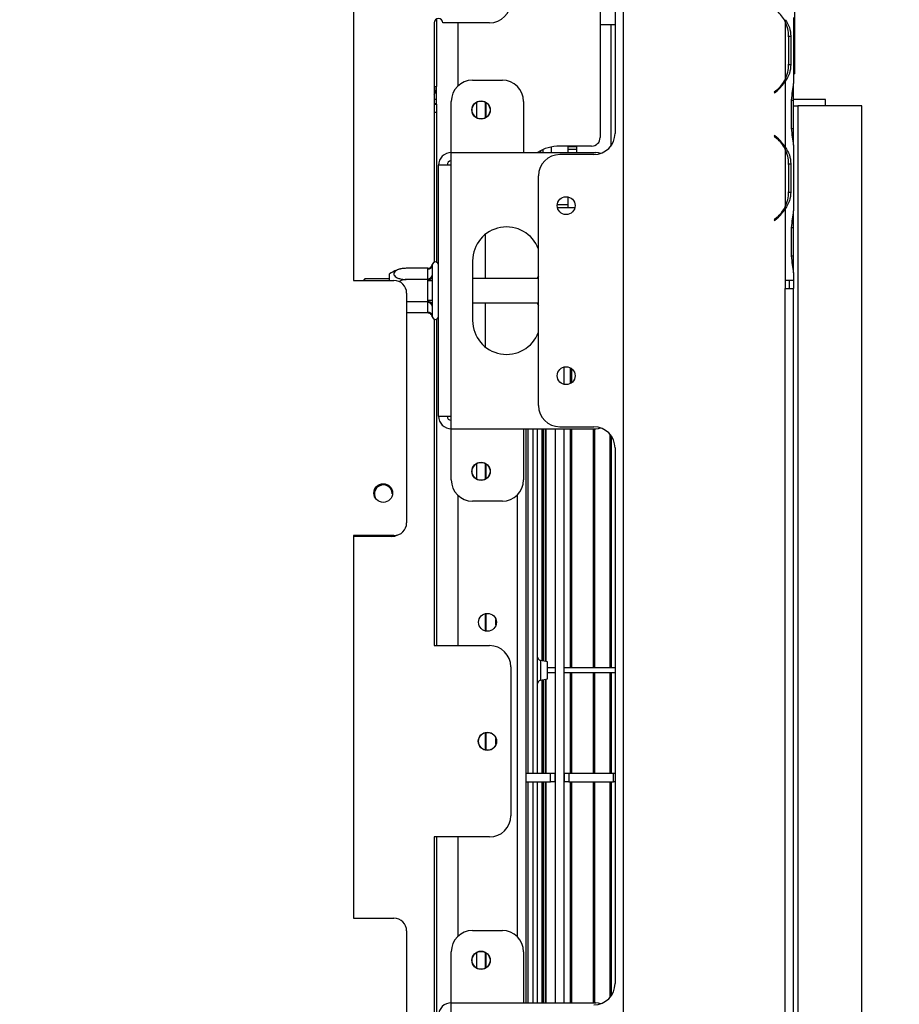
# Model space of a CAD drawing. Units: millimetres. Extents: x 82 to 5331, y 28 to 4039.
# Drawn here: x 2213 to 2420, y 611 to 842 of the extents above; entities that cross this region are included whole.
import ezdxf

# ---------------------------------------------------------------- set-up
doc = ezdxf.new("R2010")
doc.units = ezdxf.units.MM
doc.header["$LTSCALE"] = 20
doc.layers.add('FORMAT', color=7, linetype='Continuous')
doc.styles.add('SLDTEXTSTYLE0', font='TXT', dxfattribs={"width": 0.75})
doc.dimstyles.new('SLDDIMSTYLE0', dxfattribs={"dimtxt": 52.916667, "dimasz": 26, "dimexe": 0, "dimexo": 0.0625, "dimgap": 13.229167, "dimtad": 1, "dimdec": 0, "dimrnd": 1e-09, "dimzin": 12, "dimdsep": 46, "dimtxsty": 'SLDTEXTSTYLE0', "dimsah": 1, "dimcen": 0.09, "dimadec": 0, "dimazin": 3, "dimtfac": 1, "dimtdec": 0, "dimtofl": 0, "dimtmove": 0, "dimatfit": 3, "dimfxl": 1, "dimfrac": 2, "dimtolj": 1, "dimtzin": 12, "dimarcsym": 0})

# ---------------------------------------------------------------- blocks, each defined once
blk = doc.blocks.new('_D_8')
at = {"layer": 'FORMAT', "transparency": 16777216}
for p, q in [((2327.65, 939.92), (2895.21, 939.92)), ((2875.21, 407.42), (2875.21, 939.92)), ((2695.15, 772.67), (2695.15, 788.77)), ((2695.15, 788.77), (2793.93, 788.77)), ((2793.93, 788.77), (2793.93, 772.67)), ((2706.06, 719.17), (2783.02, 672.99)), ((2695.15, 563.14), (2695.15, 547.05)), ((2793.93, 547.05), (2793.93, 563.14)), ((2695.15, 547.05), (2793.93, 547.05)), ((2428.15, 407.42), (2895.21, 407.42))]:
    blk.add_line(p, q, dxfattribs=at)
for points in [[(2875.21, 939.92), (2870.21, 913.92), (2880.21, 913.92)], [(2875.21, 407.42), (2880.21, 433.42), (2870.21, 433.42)]]:
    blk.add_solid(points, dxfattribs=at)
at = {"layer": 'FORMAT', "transparency": 16777216, "attachment_point": 1, "rotation": 90, "style": 'SLDTEXTSTYLE0'}
for s, insert, char_height in [('533mm', (2807, 543.11), 52.917), ('"', (2715.5, 750.82), 52.92), ('16', (2746.18, 696.08), 37.042), ('15', (2696.79, 641.34), 37.042), ('20', (2715.5, 563.14), 52.917)]:
    blk.add_mtext(s, dxfattribs=dict(at, insert=insert, char_height=char_height))
blk = doc.blocks.new('_D_10')
at = {"layer": 'FORMAT', "transparency": 16777216}
for p, q in [((2208.46, 971.82), (3163.94, 971.82)), ((3143.94, 407.42), (3143.94, 971.82)), ((2963.88, 745.61), (2963.88, 761.7)), ((2963.88, 761.7), (3062.66, 761.7)), ((3062.66, 761.7), (3062.66, 745.61)), ((2974.79, 719.47), (3051.75, 673.29)), ((2963.88, 590.81), (2963.88, 574.72)), ((3062.66, 574.72), (3062.66, 590.81)), ((2963.88, 574.72), (3062.66, 574.72)), ((2428.15, 407.42), (3163.94, 407.42))]:
    blk.add_line(p, q, dxfattribs=at)
for points in [[(3143.94, 971.82), (3138.94, 945.82), (3148.94, 945.82)], [(3143.94, 407.42), (3148.94, 433.42), (3138.94, 433.42)]]:
    blk.add_solid(points, dxfattribs=at)
at = {"layer": 'FORMAT', "transparency": 16777216, "attachment_point": 1, "rotation": 90, "style": 'SLDTEXTSTYLE0'}
for s, insert, char_height in [('564mm', (3075.73, 543.42), 52.917), ('"', (2984.23, 723.75), 52.92), ('4', (3014.91, 696.38), 37.04), ('1', (2965.52, 669.01), 37.04), ('22', (2984.23, 590.81), 52.917)]:
    blk.add_mtext(s, dxfattribs=dict(at, insert=insert, char_height=char_height))
blk = doc.blocks.new('_D_14')
at = {"layer": 'FORMAT', "color": 7, "transparency": 16777216}
for p, q in [((2422.15, 823.42), (2655.21, 823.42)), ((2635.21, 407.42), (2635.21, 823.42)), ((2455.15, 707.25), (2455.15, 723.34)), ((2455.15, 723.34), (2553.93, 723.34)), ((2553.93, 723.34), (2553.93, 707.25)), ((2466.06, 681.12), (2543.02, 634.94)), ((2455.15, 552.46), (2455.15, 536.36)), ((2553.93, 536.36), (2553.93, 552.46)), ((2455.15, 536.36), (2553.93, 536.36)), ((2428.15, 407.42), (2655.21, 407.42))]:
    blk.add_line(p, q, dxfattribs=at)
for points in [[(2635.21, 823.42), (2630.21, 797.42), (2640.21, 797.42)], [(2635.21, 407.42), (2640.21, 433.42), (2630.21, 433.42)]]:
    blk.add_solid(points, dxfattribs=at)
at = {"layer": 'FORMAT', "color": 7, "transparency": 16777216, "attachment_point": 1, "rotation": 90, "style": 'SLDTEXTSTYLE0'}
for s, insert, char_height in [('416mm', (2567, 505.06), 52.917), ('"', (2475.5, 685.4), 52.92), ('8', (2506.18, 658.03), 37.04), ('3', (2456.79, 630.66), 37.04), ('16', (2475.5, 552.46), 52.917)]:
    blk.add_mtext(s, dxfattribs=dict(at, insert=insert, char_height=char_height))

msp = doc.modelspace()

# ---------------------------------------------------------------- linework, layer by layer
at = {"color": 7, "linetype": 'Continuous', "lineweight": 25}
for p, q in [((2354.65, 463.42), (2354.65, 931.92)), ((2352.65, 907.92), (2352.65, 815.42)), ((2291.15, 870.82), (2291.15, 780.82)), ((2349.15, 860.42), (2349.15, 814.42)), ((2394.85, 859.42), (2394.85, 829.42)), ((2310.15, 841.42), (2310.15, 785.13)), ((2310.65, 842.29), (2310.65, 826.42)), ((2323.15, 841.42), (2312.15, 841.42)), ((2352.65, 840.92), (2349.15, 840.92)), ((2351.65, 840.92), (2351.65, 812.42)), ((2392.65, 841.73), (2392.65, 828.12)), ((2394.65, 842.69), (2394.65, 827.16)), ((2393.31, 838.26), (2393.96, 838.26)), ((2393.47, 838.26), (2393.47, 831.59)), ((2393.96, 838.26), (2393.96, 831.59)), ((2393.31, 831.59), (2393.96, 831.59)), ((2394.65, 829.42), (2394.85, 829.42)), ((2319.15, 827.92), (2326.15, 827.92)), ((2392.65, 827.69), (2392.65, 812.16)), ((2394.65, 826.73), (2394.65, 827.16)), ((2310.65, 822.32), (2310.65, 826.42)), ((2390.68, 825.61), (2390.04, 825.08)), ((2390.04, 825.08), (2390.17, 824.92)), ((2390.17, 824.92), (2390.81, 825.46)), ((2394.65, 823.26), (2394.65, 826.73)), ((2310.65, 823.42), (2310.15, 823.42)), ((2310.15, 822.42), (2310.65, 822.42)), ((2310.15, 822.32), (2310.65, 822.32)), ((2310.65, 822.32), (2310.65, 820.42)), ((2314.15, 810.92), (2314.15, 822.92)), ((2320.15, 819.08), (2320.15, 822.77)), ((2322.15, 819.08), (2322.15, 822.77)), ((2322.15, 819.08), (2322.15, 822.77)), ((2322.25, 822.71), (2322.25, 819.13)), ((2331.15, 822.92), (2331.15, 810.92)), ((2394.16, 816.59), (2394.16, 823.26)), ((2402.15, 823.42), (2394.65, 823.42)), ((2394.65, 816.59), (2394.65, 823.26)), ((2402.15, 821.92), (2402.15, 823.42)), ((2310.15, 820.42), (2310.65, 820.42)), ((2310.65, 820.42), (2310.65, 785.13)), ((2394.65, 821.92), (2395.65, 821.92)), ((2395.65, 821.92), (2395.65, 424.92)), ((2410.65, 821.92), (2395.65, 821.92)), ((2410.65, 424.92), (2410.65, 821.92)), ((2394.65, 813.12), (2394.65, 816.59)), ((2390.17, 814.92), (2390.04, 814.77)), ((2390.04, 814.77), (2390.68, 814.23)), ((2390.81, 814.38), (2390.17, 814.92)), ((2394.65, 812.64), (2394.65, 813.12)), ((2314.15, 810.92), (2348.15, 810.92)), ((2314.15, 807.92), (2314.15, 810.92)), ((2335.15, 811.35), (2335.15, 810.92)), ((2335.65, 811.59), (2335.65, 810.92)), ((2337.65, 812.22), (2337.65, 810.92)), ((2347.15, 812.42), (2339.65, 812.42)), ((2341.65, 812.26), (2341.65, 812.42)), ((2341.65, 811.72), (2341.65, 812.26)), ((2341.65, 810.92), (2341.65, 811.72)), ((2343.65, 810.92), (2343.65, 812.42)), ((2392.65, 811.73), (2392.65, 798.12)), ((2394.65, 812.69), (2394.65, 797.16)), ((2347.65, 810.42), (2339.65, 810.42)), ((2311.15, 748.92), (2311.15, 807.92)), ((2314.15, 807.92), (2311.15, 807.92)), ((2314.15, 748.92), (2314.15, 807.92)), ((2393.31, 808.26), (2393.96, 808.26)), ((2393.47, 808.26), (2393.47, 801.59)), ((2393.96, 808.26), (2393.96, 801.59)), ((2334.65, 751.42), (2334.65, 805.42)), ((2393.31, 801.59), (2393.96, 801.59)), ((2341.65, 797.92), (2341.65, 800.46)), ((2339.07, 798.72), (2341.65, 798.72)), ((2343.19, 797.92), (2339.11, 797.92)), ((2392.65, 797.69), (2392.65, 780.92)), ((2394.65, 796.73), (2394.65, 797.16)), ((2394.65, 793.26), (2394.65, 796.73)), ((2390.68, 795.61), (2390.04, 795.08)), ((2390.04, 795.08), (2390.17, 794.92)), ((2390.17, 794.92), (2390.81, 795.46)), ((2394.16, 786.59), (2394.16, 793.26)), ((2394.65, 786.59), (2394.65, 793.26)), ((2322.15, 781.32), (2322.15, 791.67)), ((2319.15, 785.42), (2319.15, 771.42)), ((2394.65, 783.12), (2394.65, 786.59)), ((2308.66, 783.68), (2303.55, 783.68)), ((2308.65, 783.5), (2308.66, 783.68)), ((2308.65, 781.22), (2308.65, 783.5)), ((2309.67, 784.6), (2309.65, 784.37)), ((2309.65, 784.37), (2309.65, 782.09)), ((2394.65, 782.65), (2394.65, 783.12)), ((2291.15, 780.82), (2300.65, 780.82)), ((2293.85, 781.22), (2293.65, 781.02)), ((2293.65, 780.82), (2293.65, 781.02)), ((2299.65, 781.22), (2293.85, 781.22)), ((2293.85, 780.82), (2293.85, 781.22)), ((2299.65, 780.82), (2299.65, 782.36)), ((2308.66, 781.05), (2303.55, 781.05)), ((2308.66, 781.05), (2308.65, 781.22)), ((2308.65, 780.7), (2308.66, 781.05)), ((2308.65, 776.14), (2308.65, 780.7)), ((2309.65, 780.7), (2308.65, 780.7)), ((2309.65, 782.09), (2309.67, 781.51)), ((2309.67, 781.51), (2309.65, 780.7)), ((2309.65, 780.7), (2309.65, 776.14)), ((2334.65, 781.32), (2319.15, 781.32)), ((2392.65, 780.92), (2392.65, 780.92)), ((2392.65, 780.92), (2392.65, 778.92)), ((2392.65, 780.92), (2394.65, 780.92)), ((2393.65, 778.92), (2393.65, 780.92)), ((2394.65, 782.69), (2394.65, 780.92)), ((2394.65, 780.92), (2394.65, 778.92)), ((2392.65, 584.92), (2392.65, 778.92)), ((2392.65, 778.92), (2394.65, 778.92)), ((2394.65, 584.92), (2394.65, 778.92)), ((2303.65, 777.82), (2303.65, 723.82)), ((2309.65, 776.14), (2308.65, 776.14)), ((2308.66, 775.8), (2308.65, 776.14)), ((2309.65, 776.14), (2309.67, 775.33)), ((2308.66, 775.8), (2303.65, 775.8)), ((2308.65, 775.62), (2308.66, 775.8)), ((2308.65, 773.34), (2308.65, 775.62)), ((2309.67, 775.33), (2309.65, 774.76)), ((2309.65, 774.76), (2309.65, 772.48)), ((2319.15, 775.52), (2334.65, 775.52)), ((2322.15, 765.18), (2322.15, 775.52)), ((2308.66, 773.17), (2303.65, 773.17)), ((2308.66, 773.17), (2308.65, 773.34)), ((2309.65, 772.48), (2309.67, 772.25)), ((2310.15, 771.72), (2310.15, 694.92)), ((2310.65, 771.72), (2310.65, 694.92)), ((2340.65, 756.38), (2340.65, 760.46)), ((2342.15, 756.58), (2342.15, 760.27)), ((2342.45, 756.78), (2342.45, 760.07)), ((2342.5, 756.81), (2342.5, 760.03)), ((2311.15, 748.92), (2314.15, 748.92)), ((2314.15, 745.92), (2314.15, 748.92)), ((2314.15, 745.92), (2348.15, 745.92)), ((2314.15, 733.92), (2314.15, 745.92)), ((2331.15, 745.92), (2331.15, 733.92)), ((2331.65, 745.92), (2331.65, 610.92)), ((2333.35, 745.92), (2333.35, 664.92)), ((2334.35, 745.92), (2334.35, 664.92)), ((2335.52, 691.38), (2335.52, 745.92)), ((2335.8, 691.32), (2335.8, 745.92)), ((2336.26, 691.22), (2336.26, 745.92)), ((2336.31, 691.21), (2336.31, 745.92)), ((2336.46, 691.18), (2336.46, 745.92)), ((2338.65, 610.92), (2338.65, 745.92)), ((2339.65, 746.42), (2347.65, 746.42)), ((2340.65, 610.92), (2340.65, 745.92)), ((2342.15, 689.72), (2342.15, 745.92)), ((2342.45, 689.72), (2342.45, 745.92)), ((2342.5, 689.72), (2342.5, 745.92)), ((2347.61, 689.72), (2347.61, 745.92)), ((2347.91, 689.72), (2347.91, 745.92)), ((2351.52, 689.72), (2351.52, 744.59)), ((2351.79, 689.72), (2351.79, 744.22)), ((2352.65, 741.42), (2352.65, 615.42)), ((2320.15, 734.08), (2320.15, 737.77)), ((2322.15, 734.08), (2322.15, 737.77)), ((2322.15, 734.08), (2322.15, 737.77)), ((2322.25, 737.71), (2322.25, 734.13)), ((2329.65, 730.35), (2329.65, 626.49)), ((2326.15, 728.92), (2319.15, 728.92)), ((2300.65, 720.82), (2291.15, 720.82)), ((2291.15, 720.82), (2291.15, 630.82)), ((2300.15, 720.62), (2291.15, 720.62)), ((2322.15, 698.38), (2322.15, 702.46)), ((2322.15, 698.38), (2322.15, 702.46)), ((2322.25, 702.48), (2322.25, 698.36)), ((2324.65, 699.78), (2324.65, 701.06)), ((2310.15, 694.92), (2323.15, 694.92)), ((2336.75, 691.12), (2335.15, 691.45)), ((2336.75, 689.12), (2336.75, 691.12)), ((2328.15, 689.92), (2328.15, 654.92)), ((2338.65, 689.72), (2336.75, 689.72)), ((2336.75, 687.12), (2336.75, 689.12)), ((2338.65, 688.52), (2336.75, 688.52)), ((2352.65, 689.72), (2340.65, 689.72)), ((2352.65, 688.52), (2340.65, 688.52)), ((2342.15, 664.92), (2342.15, 688.52)), ((2342.45, 664.92), (2342.45, 688.52)), ((2342.5, 664.92), (2342.5, 688.52)), ((2347.61, 664.92), (2347.61, 688.52)), ((2347.91, 664.92), (2347.91, 688.52)), ((2351.52, 664.92), (2351.52, 688.52)), ((2351.79, 664.92), (2351.79, 688.52)), ((2335.15, 686.79), (2336.75, 687.12)), ((2335.52, 664.92), (2335.52, 686.87)), ((2335.8, 664.92), (2335.8, 686.93)), ((2336.26, 664.92), (2336.26, 687.02)), ((2336.31, 664.92), (2336.31, 687.03)), ((2336.46, 664.92), (2336.46, 687.06)), ((2322.15, 670.38), (2322.15, 674.46)), ((2322.15, 670.38), (2322.15, 674.46)), ((2322.25, 674.48), (2322.25, 670.36)), ((2324.65, 671.78), (2324.65, 673.06)), ((2331.65, 664.92), (2337.5, 664.92)), ((2337.5, 662.92), (2337.5, 664.92)), ((2337.5, 664.92), (2338.5, 664.92)), ((2338.5, 664.92), (2338.5, 662.92)), ((2338.65, 664.92), (2338.5, 664.92)), ((2340.8, 664.92), (2340.65, 664.92)), ((2340.8, 662.92), (2340.8, 664.92)), ((2340.8, 664.92), (2341.8, 664.92)), ((2341.8, 664.92), (2341.8, 662.92)), ((2341.8, 664.92), (2352.3, 664.92)), ((2352.3, 662.92), (2352.3, 664.92)), ((2352.3, 664.92), (2352.65, 664.92)), ((2331.65, 662.92), (2337.5, 662.92)), ((2333.35, 662.92), (2333.35, 610.92)), ((2334.35, 662.92), (2334.35, 610.92)), ((2335.52, 610.92), (2335.52, 662.92)), ((2335.8, 610.92), (2335.8, 662.92)), ((2336.26, 610.92), (2336.26, 662.92)), ((2336.31, 610.92), (2336.31, 662.92)), ((2336.46, 610.92), (2336.46, 662.92)), ((2338.5, 662.92), (2337.5, 662.92)), ((2338.65, 662.92), (2338.5, 662.92)), ((2340.8, 662.92), (2340.65, 662.92)), ((2341.8, 662.92), (2340.8, 662.92)), ((2341.8, 662.92), (2352.3, 662.92)), ((2342.15, 610.92), (2342.15, 662.92)), ((2342.45, 610.92), (2342.45, 662.92)), ((2342.5, 610.92), (2342.5, 662.92)), ((2347.61, 610.92), (2347.61, 662.92)), ((2347.91, 610.92), (2347.91, 662.92)), ((2351.52, 612.25), (2351.52, 662.92)), ((2351.79, 612.62), (2351.79, 662.92)), ((2352.65, 662.92), (2352.3, 662.92)), ((2323.15, 649.92), (2310.15, 649.92)), ((2310.15, 649.92), (2310.15, 585.13)), ((2310.65, 649.92), (2310.65, 585.13)), ((2291.15, 630.82), (2300.65, 630.82)), ((2303.65, 627.82), (2303.65, 573.82)), ((2319.15, 627.92), (2326.15, 627.92)), ((2314.15, 610.92), (2314.15, 622.92)), ((2320.15, 619.08), (2320.15, 622.77)), ((2322.15, 619.08), (2322.15, 622.77)), ((2322.15, 619.08), (2322.15, 622.77)), ((2322.25, 622.71), (2322.25, 619.13)), ((2331.15, 622.92), (2331.15, 610.92)), ((2314.15, 607.92), (2314.15, 610.92)), ((2314.15, 610.92), (2348.15, 610.92))]:
    msp.add_line(p, q, dxfattribs=at)
at = {"color": 8, "linetype": 'Continuous', "lineweight": 25}
for p, q in [((2315.65, 841.42), (2315.65, 826.49)), ((2392.65, 827.68), (2392.65, 828.11)), ((2310.15, 826.42), (2310.65, 826.42)), ((2322.25, 822.71), (2322.25, 819.13)), ((2394.16, 823.26), (2394.65, 823.26)), ((2394.16, 816.59), (2394.65, 816.59)), ((2343.65, 812.26), (2341.65, 812.26)), ((2341.65, 811.72), (2343.65, 811.72)), ((2392.65, 811.74), (2392.65, 812.16)), ((2392.65, 797.68), (2392.65, 798.11)), ((2394.16, 793.26), (2394.65, 793.26)), ((2394.16, 786.59), (2394.65, 786.59)), ((2332.16, 745.92), (2332.16, 664.92)), ((2322.25, 737.71), (2322.25, 734.13)), ((2315.65, 730.35), (2315.65, 694.92)), ((2322.25, 702.48), (2322.25, 698.36)), ((2335.15, 691.45), (2335.15, 689.12)), ((2335.15, 689.12), (2335.15, 686.79)), ((2322.25, 674.48), (2322.25, 670.36)), ((2332.16, 662.92), (2332.16, 610.92)), ((2315.65, 649.92), (2315.65, 626.49)), ((2322.25, 622.71), (2322.25, 619.13))]:
    msp.add_line(p, q, dxfattribs=at)
at = {"color": 7, "linetype": 'Continuous', "lineweight": 25, "flags": 128}
for points in [[(2349.29, 810.7), (2348.73, 810.86), (2348.15, 810.92)], [(2334.65, 781.94), (2334.44, 781.55), (2334.34, 781.32)], [(2334.34, 775.52), (2334.44, 775.3), (2334.65, 774.9)], [(2348.15, 745.92), (2348.73, 745.98), (2349.29, 746.15)], [(2349.29, 610.7), (2348.73, 610.86), (2348.15, 610.92)]]:
    msp.add_lwpolyline(points, dxfattribs=at)
at = {"color": 7, "linetype": 'Continuous', "lineweight": 25}
for centre, radius in [((2321.15, 820.92), 2.15), ((2321.15, 820.92), 2.1), ((2341.15, 798.42), 2.1), ((2341.15, 758.42), 2.1), ((2321.15, 735.92), 2.15), ((2321.15, 735.92), 2.1), ((2298.15, 730.82), 2.2), ((2322.65, 700.42), 2.1), ((2322.65, 672.42), 2.15), ((2322.65, 672.42), 2.1), ((2321.15, 620.92), 2.15), ((2321.15, 620.92), 2.1)]:
    msp.add_circle(centre, radius, dxfattribs=at)
for centre, radius, start, end in [((2323.15, 846.42), 5, 270, 0), ((2385.67, 838.26), 7.8, 26.443, 50), ((2311.15, 841.42), 1, 0, 180), ((2385.67, 838.26), 7.8, 0, 26.443), ((2385.67, 831.59), 7.8, 333.557, 0), ((2319.15, 822.92), 5, 90, 180), ((2326.15, 822.92), 5, 0, 90), ((2385.67, 831.59), 7.8, 310, 333.557), ((2385.67, 831.59), 8, 310, 330.8084), ((2306.65, 826.42), 4, 331.045, 0), ((2347.65, 815.42), 5, 270, 0), ((2347.15, 814.42), 2, 270, 0), ((2385.67, 808.26), 7.8, 26.443, 50), ((2385.67, 808.26), 8, 29.1916, 50), ((2314.15, 807.92), 3, 90, 180), ((2339.65, 802.42), 10, 90, 121.7883), ((2385.67, 808.26), 7.8, 0, 26.443), ((2314.15, 807.92), 1, 90, 180), ((2339.65, 805.42), 5, 90, 180), ((2385.67, 801.59), 7.8, 333.557, 0), ((2385.67, 801.59), 7.8, 310, 333.557), ((2385.67, 801.59), 8, 310, 330.8084), ((2327.15, 785.42), 8, 20.3641, 180), ((2310.4, 784.42), 0.75, 0, 166.4871), ((2303.55, 777.23), 6.45, 93.3913, 127.2258), ((2303.55, 777.23), 6.45, 93.1108, 93.3913), ((2308.71, 784.44), 0.94, 266.1887, 355.5981), ((2300.65, 777.82), 3, 0, 90), ((2308.71, 782.16), 0.94, 266.1887, 355.5981), ((2308.71, 774.68), 0.94, 4.4019, 93.8113), ((2308.71, 772.4), 0.94, 4.4019, 93.8113), ((2310.4, 772.42), 0.75, 193.5051, 360), ((2327.15, 771.42), 8, 180, 339.6359), ((2339.65, 751.42), 5, 180, 270), ((2314.15, 748.92), 3, 180, 270), ((2314.15, 748.92), 1, 180, 270), ((2347.65, 741.42), 5, 0, 90), ((2298.15, 730.62), 2.1, 0, 203.4909), ((2319.15, 733.92), 5, 180, 270), ((2326.15, 733.92), 5, 270, 0), ((2300.65, 723.82), 3, 270, 0), ((2300.15, 723.62), 3, 270, 296.9508), ((2323.15, 689.92), 5, 360, 90), ((2335.35, 692.43), 1, 180, 258.2317), ((2335.35, 685.81), 1, 101.7683, 180), ((2323.15, 654.92), 5, 270, 0), ((2300.65, 627.82), 3, 0, 90), ((2319.15, 622.92), 5, 90, 180), ((2326.15, 622.92), 5, 0, 90), ((2347.65, 615.42), 5, 270, 0), ((2314.15, 607.92), 3, 90, 180)]:
    msp.add_arc(centre, radius, start, end, dxfattribs=at)
for points, knots in [([(2392.65, 842.16), (2393.05, 841.57), (2393.83, 840.39), (2393.92, 838.97), (2393.96, 838.26)], [0, 0, 0, 0, 0.499776, 1, 1, 1, 1]), ([(2393.96, 831.59), (2393.92, 830.88), (2393.83, 829.46), (2393.04, 828.28), (2392.65, 827.69)], [0, 0, 0, 0, 0.499956, 1, 1, 1, 1]), ([(2394.16, 823.26), (2394.23, 823.96), (2394.37, 825.38), (2394.56, 826.57), (2394.65, 827.16)], [0, 0, 0, 0, 0.499956, 1, 1, 1, 1]), ([(2394.65, 812.69), (2394.56, 813.28), (2394.37, 814.46), (2394.23, 815.88), (2394.16, 816.59)], [0, 0, 0, 0, 0.499776, 1, 1, 1, 1]), ([(2392.65, 812.16), (2393.05, 811.57), (2393.83, 810.39), (2393.92, 808.97), (2393.96, 808.26)], [0, 0, 0, 0, 0.499776, 1, 1, 1, 1]), ([(2393.96, 801.59), (2393.92, 800.88), (2393.83, 799.46), (2393.04, 798.28), (2392.65, 797.69)], [0, 0, 0, 0, 0.499956, 1, 1, 1, 1]), ([(2394.16, 793.26), (2394.23, 793.96), (2394.37, 795.38), (2394.56, 796.57), (2394.65, 797.16)], [0, 0, 0, 0, 0.499956, 1, 1, 1, 1]), ([(2394.65, 782.69), (2394.56, 783.28), (2394.37, 784.46), (2394.23, 785.88), (2394.16, 786.59)], [0, 0, 0, 0, 0.499776, 1, 1, 1, 1]), ([(2303.55, 783.68), (2303.21, 783.66), (2302.54, 783.63), (2301.62, 783.39), (2300.94, 783.02), (2300.6, 782.58), (2300.61, 782.15), (2300.9, 781.76), (2301.43, 781.43), (2302.18, 781.18), (2302.93, 781.06), (2303.41, 781.05), (2303.55, 781.05)], [0, 0, 0, 0, 0.115719, 0.231594, 0.349263, 0.455471, 0.550002, 0.639991, 0.733866, 0.836939, 0.950516, 1, 1, 1, 1]), ([(2308.66, 783.68), (2308.76, 783.69), (2308.96, 783.71), (2309.24, 783.87), (2309.48, 784.12), (2309.61, 784.38), (2309.66, 784.55), (2309.67, 784.6), (2309.67, 784.6)], [0, 0, 0, 0, 0.209533, 0.418493, 0.642495, 0.90349, 0.995838, 1, 1, 1, 1]), ([(2303.55, 781.05), (2303.21, 781.03), (2302.61, 780.98), (2302.09, 780.67), (2301.87, 780.53)], [0, 0, 0, 0, 0.564148, 1, 1, 1, 1]), ([(2308.66, 781.05), (2308.76, 781.05), (2308.96, 781.07), (2309.24, 781.15), (2309.48, 781.27), (2309.61, 781.4), (2309.66, 781.49), (2309.67, 781.51), (2309.67, 781.51)], [0, 0, 0, 0, 0.209533, 0.418493, 0.642495, 0.90349, 0.995838, 1, 1, 1, 1]), ([(2309.67, 775.33), (2309.67, 775.34), (2309.66, 775.36), (2309.61, 775.44), (2309.48, 775.57), (2309.24, 775.7), (2308.96, 775.78), (2308.76, 775.79), (2308.66, 775.8)], [0, 0, 0, 0, 0.004162, 0.09651, 0.357505, 0.581507, 0.790467, 1, 1, 1, 1]), ([(2309.67, 772.25), (2309.67, 772.25), (2309.66, 772.3), (2309.61, 772.46), (2309.48, 772.72), (2309.24, 772.97), (2308.96, 773.14), (2308.76, 773.16), (2308.66, 773.17)], [0, 0, 0, 0, 0.004162, 0.09651, 0.357505, 0.581507, 0.790467, 1, 1, 1, 1])]:
    msp.add_open_spline(points, degree=3, knots=knots, dxfattribs=at)

# ---------------------------------------------------------------- dimensions: what is measured, and where the dimension line sits
at = {"layer": 'FORMAT'}
for base, p1, p2, picture, middle in [((3143.94, 971.82), (2408.15, 407.42), (2188.46, 971.82), '_D_10', (3143.94, 668.21)), ((2875.2140652, 939.92238882), (2408.14966108, 407.42238882), (2307.64966108, 939.92238882), '_D_8', (2875.2140652, 667.90833109))]:
    dim = msp.add_linear_dim(base=base, p1=p1, p2=p2, angle=90, dimstyle='SLDDIMSTYLE0', dxfattribs=at)
    dim.commit()
    dim.dimension.update_dxf_attribs({"geometry": picture, "text_midpoint": middle, "dimtype": 160})
at = {"layer": 'FORMAT', "color": 7}
dim = msp.add_linear_dim(base=(2635.21, 823.42), p1=(2408.15, 407.42), p2=(2402.15, 823.42), angle=90, dimstyle='SLDDIMSTYLE0', dxfattribs=at)
dim.commit()
dim.dimension.update_dxf_attribs({"geometry": '_D_14', "text_midpoint": (2635.21, 629.85), "dimtype": 160})

doc.saveas('drawing.dxf')
